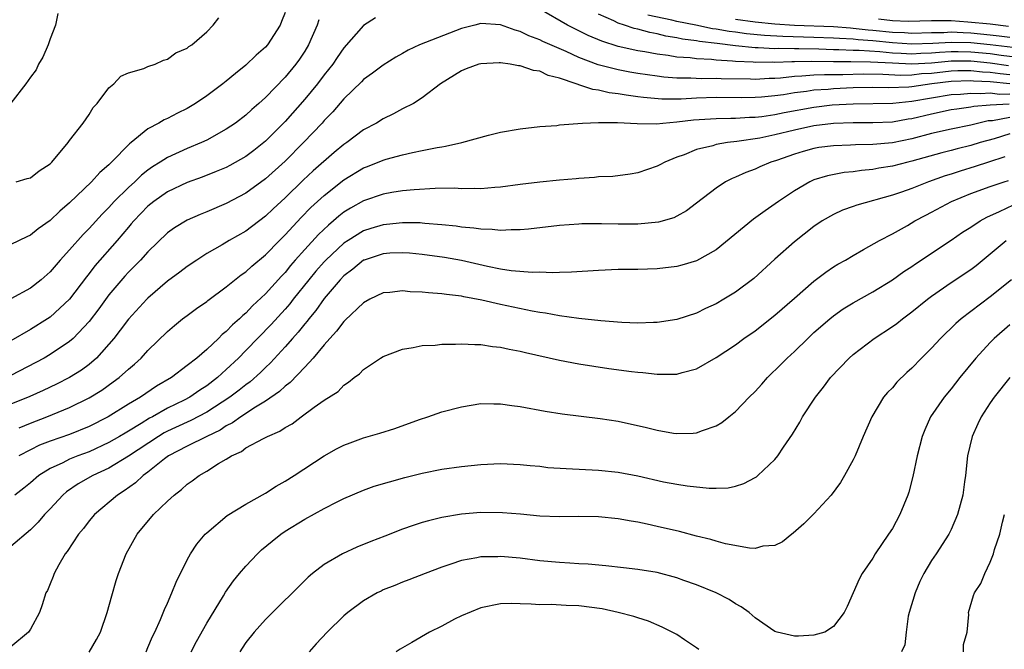
# Model space of a CAD drawing. Units: inches. Extents: x 2505000 to 2506568, y 1479000 to 1482000.
# Drawn here: x 2505192 to 2505292, y 1479559 to 1479624 of the extents above; entities that cross this region are included whole.
import ezdxf

# ---------------------------------------------------------------- set-up
doc = ezdxf.new("R2010")
doc.units = ezdxf.units.IN
doc.header["$MEASUREMENT"] = 0
doc.layers.add('LD25051479_2ft', color=220, linetype='Continuous')

msp = doc.modelspace()

# ---------------------------------------------------------------- linework, layer by layer
at = {"layer": 'LD25051479_2ft'}
for points, elevation in [([(2505219, 1479624.29), (2505218.64, 1479623.36), (2505218.49, 1479623), (2505217.21, 1479621), (2505217, 1479620.75), (2505216.06, 1479619.94), (2505215, 1479618.92), (2505213.93, 1479618.07), (2505213, 1479617.29), (2505212.63, 1479617), (2505211, 1479615.78), (2505209.84, 1479615), (2505209, 1479614.49), (2505208, 1479614), (2505207, 1479613.46), (2505206.67, 1479613.33), (2505206.12, 1479613), (2505205, 1479612.41), (2505203.29, 1479611), (2505203.12, 1479610.88), (2505201.28, 1479609), (2505201.13, 1479608.87), (2505201, 1479608.73), (2505200.07, 1479607.93), (2505199.24, 1479607), (2505197, 1479604.86), (2505195.99, 1479604.01), (2505195, 1479603.05), (2505193.8, 1479602.2), (2505193, 1479601.54), (2505192.62, 1479601.38), (2505191, 1479600.58)], 9040), ([(2505195.8, 1479624.2), (2505195.56, 1479623), (2505195, 1479621.59), (2505194.81, 1479621), (2505194.27, 1479619.73), (2505193.84, 1479619), (2505193.57, 1479618.43), (2505193, 1479617.68), (2505192.53, 1479617), (2505191, 1479615.03)], 9036), ([(2505292.85, 1479618.85), (2505291, 1479619.12), (2505289, 1479619.31), (2505287, 1479619.32), (2505286.7, 1479619.3), (2505285, 1479619.13), (2505283, 1479619.02), (2505281, 1479619.1), (2505278.77, 1479619.23), (2505276.75, 1479619.25), (2505275, 1479619.25), (2505272.72, 1479619.28), (2505271, 1479619.25), (2505270.74, 1479619.26), (2505269, 1479619.19), (2505268.8, 1479619.2), (2505267, 1479619.19), (2505266.79, 1479619.21), (2505265, 1479619.28), (2505264.67, 1479619.33), (2505263, 1479619.42), (2505262.52, 1479619.48), (2505261, 1479619.55), (2505260.35, 1479619.65), (2505259, 1479619.74), (2505258.11, 1479619.89), (2505257, 1479620.02), (2505255.74, 1479620.26), (2505255, 1479620.38), (2505253, 1479620.83), (2505251.35, 1479621.35), (2505249.95, 1479621.95), (2505247.84, 1479623), (2505245, 1479624.62)], 9044), ([(2505294.39, 1479619.61), (2505292.11, 1479619.89), (2505291, 1479620.05), (2505289, 1479620.24), (2505287.73, 1479620.27), (2505287, 1479620.26), (2505285.8, 1479620.2), (2505285, 1479620.12), (2505283.92, 1479620.09), (2505283, 1479620.03), (2505281.9, 1479620.1), (2505281, 1479620.14), (2505279.73, 1479620.27), (2505277.6, 1479620.4), (2505277, 1479620.41), (2505275.53, 1479620.47), (2505275, 1479620.47), (2505273.48, 1479620.53), (2505271.44, 1479620.56), (2505271, 1479620.56), (2505269.4, 1479620.6), (2505269, 1479620.59), (2505267.31, 1479620.69), (2505267, 1479620.69), (2505265, 1479620.88), (2505263.11, 1479621.11), (2505261.32, 1479621.32), (2505261, 1479621.39), (2505259.57, 1479621.57), (2505259, 1479621.71), (2505257.87, 1479621.87), (2505257, 1479622.1), (2505256.23, 1479622.23), (2505255, 1479622.58), (2505254.65, 1479622.65), (2505253.64, 1479623), (2505253, 1479623.2), (2505252.58, 1479623.42), (2505251, 1479624.11)], 9042), ([(2505293.3, 1479620.7), (2505291, 1479620.98), (2505289, 1479621.18), (2505287, 1479621.24), (2505285.12, 1479621.12), (2505283, 1479621.05), (2505281, 1479621.19), (2505279, 1479621.4), (2505277.5, 1479621.5), (2505277, 1479621.56), (2505275.62, 1479621.62), (2505275, 1479621.67), (2505273, 1479621.74), (2505269.83, 1479621.83), (2505267.93, 1479621.93), (2505266.11, 1479622.11), (2505265, 1479622.27), (2505264.34, 1479622.34), (2505263, 1479622.58), (2505262.63, 1479622.63), (2505260.92, 1479623), (2505259, 1479623.38), (2505258.48, 1479623.52), (2505256.03, 1479624.03)], 9040), ([(2505228.24, 1479623.76), (2505227, 1479622.95), (2505225, 1479620.67), (2505224.31, 1479619.69), (2505223.86, 1479619), (2505223, 1479617.91), (2505222.31, 1479617), (2505221, 1479615.43), (2505219, 1479613.17), (2505217, 1479611.14), (2505215.8, 1479610.2), (2505215, 1479609.59), (2505213.35, 1479608.65), (2505213, 1479608.47), (2505211.97, 1479608.04), (2505210.52, 1479607.48), (2505209, 1479606.94), (2505207, 1479605.98), (2505205.61, 1479605), (2505205, 1479604.51), (2505203.55, 1479603), (2505203.3, 1479602.7), (2505203, 1479602.36), (2505201.85, 1479601), (2505199.59, 1479598.41), (2505199, 1479597.63), (2505198.71, 1479597.29), (2505197, 1479595.01), (2505195, 1479593.18), (2505194.73, 1479593), (2505193, 1479591.91), (2505191, 1479590.77)], 9044), ([(2505222.45, 1479623.55), (2505222.27, 1479623), (2505221.4, 1479621), (2505221, 1479620.35), (2505220.47, 1479619.53), (2505220.1, 1479619), (2505219, 1479617.68), (2505217, 1479615.62), (2505216.31, 1479615), (2505215.61, 1479614.39), (2505215, 1479613.81), (2505213.94, 1479613), (2505213, 1479612.36), (2505211, 1479611.26), (2505210.45, 1479611), (2505209, 1479610.41), (2505207, 1479609.49), (2505206.26, 1479609), (2505205.48, 1479608.52), (2505205, 1479608.17), (2505204.34, 1479607.66), (2505203.65, 1479607), (2505203, 1479606.41), (2505201.56, 1479605), (2505201, 1479604.38), (2505200.31, 1479603.69), (2505199, 1479602.24), (2505198.37, 1479601.63), (2505197, 1479600.06), (2505196.03, 1479599), (2505195, 1479597.79), (2505194.1, 1479597), (2505193, 1479596.13), (2505191, 1479595.04)], 9042), ([(2505293, 1479617.92), (2505292.01, 1479618.01), (2505291, 1479618.17), (2505290.2, 1479618.2), (2505289, 1479618.33), (2505287.68, 1479618.32), (2505287, 1479618.3), (2505285, 1479618.07), (2505283.99, 1479618.01), (2505283, 1479617.89), (2505281.87, 1479617.87), (2505280.03, 1479617.97), (2505278.02, 1479617.98), (2505275.93, 1479617.93), (2505274.07, 1479617.93), (2505273, 1479617.88), (2505271.77, 1479617.77), (2505271, 1479617.75), (2505269.59, 1479617.59), (2505269, 1479617.56), (2505268.44, 1479617.56), (2505267, 1479617.46), (2505266.52, 1479617.48), (2505263.53, 1479617.53), (2505263, 1479617.56), (2505261.53, 1479617.53), (2505260.41, 1479617.59), (2505259, 1479617.59), (2505257.68, 1479617.68), (2505257, 1479617.77), (2505255, 1479618.06), (2505254.2, 1479618.2), (2505253, 1479618.43), (2505250.95, 1479618.95), (2505249, 1479619.69), (2505247.71, 1479620.29), (2505245.33, 1479621.33), (2505245, 1479621.5), (2505243.9, 1479621.9), (2505243, 1479622.36), (2505242.49, 1479622.49), (2505241, 1479623.04), (2505239, 1479623.15), (2505238.36, 1479623), (2505237, 1479622.65), (2505232.73, 1479621), (2505231.56, 1479620.44), (2505231, 1479620.1), (2505230.29, 1479619.71), (2505229, 1479618.92), (2505227.92, 1479618.08), (2505227, 1479617.43), (2505226.79, 1479617.21), (2505225, 1479615.47), (2505223.86, 1479614.14), (2505223, 1479613.27), (2505222.77, 1479613), (2505220.89, 1479611), (2505219, 1479609.1), (2505217, 1479607.31), (2505215, 1479605.85), (2505213, 1479604.78), (2505211, 1479603.93), (2505210.33, 1479603.67), (2505209, 1479603.09), (2505207.7, 1479602.3), (2505207, 1479601.77), (2505205, 1479599.85), (2505204.23, 1479599), (2505203.63, 1479598.37), (2505203, 1479597.76), (2505202.64, 1479597.36), (2505201, 1479595.44), (2505199.97, 1479594.03), (2505199, 1479592.73), (2505197.37, 1479591), (2505197, 1479590.67), (2505195, 1479589.36), (2505194.39, 1479589), (2505191, 1479587.2)], 9046), ([(2505191.53, 1479607), (2505192.66, 1479607.34), (2505193, 1479607.41), (2505193.89, 1479608.11), (2505195, 1479608.84), (2505195.17, 1479609), (2505196.85, 1479611), (2505197, 1479611.21), (2505198.39, 1479613), (2505199, 1479613.86), (2505199.41, 1479614.59), (2505199.81, 1479615), (2505201, 1479616.58), (2505201.5, 1479617), (2505202.22, 1479617.78), (2505203, 1479618.14), (2505204.58, 1479618.58), (2505205, 1479618.77), (2505205.72, 1479619), (2505206.58, 1479619.42), (2505207, 1479619.52), (2505207.83, 1479620.18), (2505209, 1479620.65), (2505209.18, 1479620.82), (2505209.47, 1479621), (2505211, 1479622.32), (2505211.67, 1479623), (2505212.25, 1479623.75)], 9038), ([(2505265, 1479623.59), (2505267, 1479623.32), (2505269, 1479623.12), (2505271, 1479623), (2505275, 1479622.85), (2505276.71, 1479622.71), (2505277, 1479622.7), (2505278.52, 1479622.52), (2505279, 1479622.49), (2505281, 1479622.29), (2505282.25, 1479622.25), (2505283, 1479622.19), (2505285, 1479622.25), (2505286.26, 1479622.26), (2505287, 1479622.31), (2505288.23, 1479622.23), (2505289, 1479622.21), (2505291, 1479622.02), (2505291.92, 1479621.92), (2505293, 1479621.77)], 9038), ([(2505292.86, 1479622.86), (2505291, 1479623.08), (2505288.69, 1479623.31), (2505287, 1479623.43), (2505285.42, 1479623.42), (2505285, 1479623.44), (2505282.63, 1479623.37), (2505281, 1479623.44), (2505279.59, 1479623.59)], 9036), ([(2505293, 1479617.01), (2505291, 1479617.21), (2505289.28, 1479617.28), (2505289, 1479617.31), (2505287, 1479617.24), (2505285.04, 1479617), (2505283, 1479616.7), (2505282.67, 1479616.67), (2505280.61, 1479616.61), (2505279, 1479616.63), (2505277, 1479616.58), (2505275, 1479616.5), (2505274.44, 1479616.44), (2505273, 1479616.35), (2505272.23, 1479616.23), (2505271, 1479616.09), (2505269.89, 1479615.89), (2505269, 1479615.77), (2505267.63, 1479615.63), (2505267, 1479615.59), (2505265.57, 1479615.57), (2505263, 1479615.6), (2505261, 1479615.53), (2505259.44, 1479615.44), (2505257.45, 1479615.45), (2505255.6, 1479615.6), (2505255, 1479615.69), (2505253.84, 1479615.84), (2505253, 1479615.99), (2505252.1, 1479616.1), (2505251, 1479616.35), (2505250.42, 1479616.42), (2505249, 1479616.9), (2505248.92, 1479616.92), (2505248.73, 1479617), (2505247, 1479617.59), (2505245.87, 1479617.87), (2505245, 1479618.28), (2505244.36, 1479618.36), (2505243, 1479618.83), (2505242.84, 1479618.84), (2505241.98, 1479619), (2505241, 1479619.15), (2505240.85, 1479619.15), (2505239, 1479619.06), (2505238.78, 1479619), (2505237.48, 1479618.52), (2505237, 1479618.33), (2505234.87, 1479617), (2505233, 1479615.56), (2505232.1, 1479615), (2505231, 1479614.44), (2505230.06, 1479613.94), (2505229, 1479613.43), (2505228.33, 1479613), (2505227, 1479612.29), (2505225.29, 1479611), (2505225, 1479610.82), (2505224, 1479610), (2505221.88, 1479608.12), (2505220.84, 1479607.16), (2505219, 1479605.37), (2505217.77, 1479604.23), (2505217, 1479603.48), (2505215, 1479601.97), (2505213.28, 1479601), (2505212.57, 1479600.57), (2505211, 1479599.67), (2505209.98, 1479599), (2505209, 1479598.33), (2505208.24, 1479597.76), (2505207, 1479596.84), (2505205, 1479595.11), (2505204.89, 1479595), (2505203, 1479592.95), (2505202.17, 1479591.83), (2505201.5, 1479591), (2505199.75, 1479589), (2505199, 1479588.35), (2505198.23, 1479587.77), (2505197, 1479587), (2505195.66, 1479586.34), (2505194.31, 1479585.69), (2505192.93, 1479585.07), (2505191, 1479584.29)], 9048), ([(2505191.86, 1479581.86), (2505193, 1479582.36), (2505194.69, 1479583), (2505197, 1479583.94), (2505199, 1479584.93), (2505200.28, 1479585.72), (2505201.45, 1479586.55), (2505202.06, 1479587), (2505203, 1479587.86), (2505203.62, 1479588.38), (2505204.3, 1479589), (2505205, 1479589.76), (2505207, 1479591.71), (2505207.7, 1479592.31), (2505208.54, 1479593), (2505209, 1479593.35), (2505209.95, 1479594.05), (2505211, 1479594.78), (2505211.12, 1479594.88), (2505213, 1479596.26), (2505214.51, 1479597.49), (2505215, 1479597.81), (2505215.61, 1479598.39), (2505217, 1479599.53), (2505218.42, 1479601), (2505219, 1479601.57), (2505220.65, 1479603.35), (2505221.64, 1479604.36), (2505223, 1479605.61), (2505225, 1479607.2), (2505227, 1479608.42), (2505227.43, 1479608.57), (2505229, 1479609.22), (2505229.31, 1479609.31), (2505231, 1479609.76), (2505232, 1479610), (2505233, 1479610.19), (2505234.51, 1479610.51), (2505235, 1479610.58), (2505235.38, 1479610.62), (2505237.04, 1479611), (2505239.77, 1479611.77), (2505241, 1479612.07), (2505243, 1479612.42), (2505245, 1479612.63), (2505246.76, 1479612.76), (2505247, 1479612.8), (2505249.35, 1479613), (2505251, 1479613.06), (2505252.95, 1479613.05), (2505254.94, 1479612.94), (2505256.92, 1479612.92), (2505257.58, 1479613), (2505259, 1479613.11), (2505260.69, 1479613.31), (2505263, 1479613.45), (2505264.5, 1479613.5), (2505265, 1479613.49), (2505266.41, 1479613.59), (2505267, 1479613.6), (2505267.67, 1479613.67), (2505269, 1479613.86), (2505269.94, 1479614.06), (2505273, 1479614.63), (2505274.85, 1479614.85), (2505277, 1479614.97), (2505281.04, 1479615.04), (2505283, 1479615.23), (2505287, 1479615.91), (2505287.96, 1479615.96), (2505289, 1479616.06), (2505290, 1479616), (2505291, 1479616.07), (2505291.95, 1479615.95), (2505293, 1479615.98)], 9050), ([(2505292.92, 1479614.92), (2505291, 1479614.83), (2505289.31, 1479614.69), (2505289, 1479614.62), (2505287.57, 1479614.43), (2505287, 1479614.33), (2505285, 1479613.91), (2505283, 1479613.42), (2505282.62, 1479613.38), (2505281, 1479613.1), (2505279.02, 1479613.02), (2505277, 1479613.03), (2505275, 1479612.96), (2505273, 1479612.71), (2505271, 1479612.27), (2505269, 1479611.78), (2505267.47, 1479611.47), (2505265.11, 1479611.11), (2505264.17, 1479611), (2505263, 1479610.79), (2505262.68, 1479610.68), (2505261, 1479610.28), (2505259.76, 1479609.76), (2505259, 1479609.5), (2505257.76, 1479609), (2505257.26, 1479608.74), (2505257, 1479608.58), (2505255, 1479607.9), (2505254.23, 1479607.77), (2505252.46, 1479607.54), (2505251, 1479607.49), (2505250.58, 1479607.42), (2505249, 1479607.34), (2505248.71, 1479607.29), (2505247, 1479607.15), (2505245, 1479606.95), (2505243, 1479606.71), (2505241, 1479606.44), (2505240.41, 1479606.41), (2505239, 1479606.28), (2505238.31, 1479606.31), (2505237, 1479606.29), (2505236.33, 1479606.33), (2505234.32, 1479606.32), (2505232.19, 1479606.19), (2505231, 1479606.06), (2505229.9, 1479605.9), (2505229, 1479605.74), (2505227, 1479605.06), (2505225.69, 1479604.31), (2505225, 1479603.89), (2505224.5, 1479603.5), (2505223.94, 1479603), (2505223.42, 1479602.58), (2505222.4, 1479601.6), (2505221, 1479600.07), (2505220.04, 1479599), (2505219.55, 1479598.45), (2505219, 1479597.75), (2505218.63, 1479597.37), (2505217, 1479595.55), (2505215.68, 1479594.32), (2505215, 1479593.59), (2505214.67, 1479593.33), (2505214.35, 1479593), (2505213.62, 1479592.38), (2505213, 1479591.71), (2505212.59, 1479591.41), (2505212.2, 1479591), (2505211, 1479589.87), (2505209.98, 1479589), (2505209, 1479588.22), (2505207.4, 1479587), (2505205.88, 1479586.12), (2505204.25, 1479585), (2505203, 1479584.27), (2505200.92, 1479583), (2505199, 1479582.02), (2505197, 1479581.2), (2505195, 1479580.52), (2505193.91, 1479580.09), (2505193, 1479579.62), (2505191.83, 1479579)], 9052), ([(2505293, 1479613.57), (2505291.24, 1479613.24), (2505290.79, 1479613.21), (2505289.84, 1479613), (2505289, 1479612.79), (2505287, 1479612.38), (2505285, 1479611.92), (2505283, 1479611.38), (2505281, 1479610.97), (2505279, 1479610.79), (2505277.23, 1479610.77), (2505276.73, 1479610.73), (2505275, 1479610.68), (2505273.51, 1479610.49), (2505273, 1479610.41), (2505271.9, 1479610.1), (2505271, 1479609.83), (2505269.18, 1479609.18), (2505268.61, 1479609), (2505267.48, 1479608.52), (2505267, 1479608.29), (2505266.05, 1479607.95), (2505265, 1479607.48), (2505264.65, 1479607.35), (2505263.98, 1479607), (2505263, 1479606.35), (2505261, 1479604.8), (2505259.97, 1479604.03), (2505259, 1479603.47), (2505258.68, 1479603.32), (2505257.13, 1479602.87), (2505255, 1479602.68), (2505253, 1479602.68), (2505251.29, 1479602.71), (2505249.31, 1479602.69), (2505249, 1479602.67), (2505247, 1479602.52), (2505243.85, 1479602.15), (2505243, 1479602.08), (2505242.09, 1479602.09), (2505241, 1479602.02), (2505240.13, 1479602.13), (2505239, 1479602.15), (2505238.27, 1479602.27), (2505237, 1479602.38), (2505236.46, 1479602.46), (2505235, 1479602.61), (2505233.26, 1479602.74), (2505233, 1479602.78), (2505232.79, 1479602.79), (2505231, 1479602.8), (2505229.37, 1479602.63), (2505229, 1479602.6), (2505227.77, 1479602.23), (2505227, 1479601.98), (2505225.43, 1479601), (2505225, 1479600.72), (2505223.16, 1479599), (2505223, 1479598.83), (2505222.14, 1479597.86), (2505221.44, 1479597), (2505219.83, 1479595), (2505219.47, 1479594.53), (2505219, 1479594), (2505217.58, 1479592.42), (2505215, 1479589.75), (2505214.25, 1479589), (2505213, 1479587.82), (2505212.09, 1479587), (2505211, 1479586.17), (2505210.29, 1479585.71), (2505209.28, 1479585), (2505208.7, 1479584.7), (2505207, 1479583.87), (2505205.47, 1479583), (2505205.16, 1479582.84), (2505204.31, 1479582.31), (2505203, 1479581.53), (2505202.66, 1479581.34), (2505202.11, 1479581), (2505201, 1479580.36), (2505199, 1479579.43), (2505197.83, 1479579), (2505197, 1479578.66), (2505196.31, 1479578.31), (2505195, 1479577.72), (2505193.87, 1479577), (2505193, 1479576.25), (2505192.31, 1479575.69), (2505191.41, 1479575)], 9054), ([(2505293, 1479611.89), (2505291.4, 1479611.4), (2505289.97, 1479611), (2505289, 1479610.7), (2505287.63, 1479610.37), (2505287, 1479610.19), (2505286.04, 1479609.96), (2505283, 1479609.1), (2505282.57, 1479609), (2505281, 1479608.59), (2505279.62, 1479608.38), (2505279, 1479608.24), (2505277.85, 1479608.15), (2505277, 1479608), (2505276.07, 1479607.93), (2505274.38, 1479607.62), (2505273, 1479607.19), (2505272.58, 1479607), (2505271, 1479606.08), (2505269.38, 1479605), (2505268.02, 1479604.02), (2505266.81, 1479603.19), (2505263, 1479600.04), (2505261, 1479598.91), (2505259.52, 1479598.48), (2505259, 1479598.36), (2505257, 1479598.12), (2505255, 1479598.05), (2505253, 1479598.03), (2505251, 1479597.95), (2505248.24, 1479597.76), (2505247, 1479597.74), (2505246.3, 1479597.7), (2505245, 1479597.76), (2505244.25, 1479597.75), (2505242.08, 1479597.92), (2505241, 1479598.08), (2505239.65, 1479598.35), (2505237, 1479598.96), (2505235.26, 1479599.26), (2505233, 1479599.56), (2505231.7, 1479599.7), (2505231, 1479599.75), (2505229.7, 1479599.7), (2505229, 1479599.65), (2505227.06, 1479599), (2505227, 1479598.98), (2505225.92, 1479598.08), (2505225, 1479597.4), (2505224.61, 1479597), (2505223, 1479595.09), (2505222.14, 1479593.86), (2505221.41, 1479593), (2505221.24, 1479592.76), (2505221, 1479592.49), (2505220.35, 1479591.65), (2505219.76, 1479591), (2505219, 1479590.13), (2505217.5, 1479588.5), (2505217, 1479588.04), (2505216.48, 1479587.52), (2505215.43, 1479586.57), (2505215, 1479586.27), (2505214.3, 1479585.7), (2505213.37, 1479585), (2505211, 1479583.46), (2505209.39, 1479582.61), (2505209, 1479582.45), (2505207, 1479581.53), (2505206.65, 1479581.35), (2505206.09, 1479581), (2505203, 1479578.96), (2505201, 1479577.74), (2505199.36, 1479577), (2505197.86, 1479576.14), (2505196.68, 1479575.32), (2505196.3, 1479575), (2505195, 1479573.58), (2505194.44, 1479573), (2505193.78, 1479572.22), (2505193, 1479571.45), (2505191, 1479569.74)], 9056), ([(2505292.47, 1479609.53), (2505290.8, 1479609), (2505289.45, 1479608.55), (2505287.91, 1479608.09), (2505287, 1479607.79), (2505286.4, 1479607.6), (2505284.7, 1479607), (2505283, 1479606.32), (2505281.95, 1479605.95), (2505281, 1479605.63), (2505277.39, 1479604.61), (2505277, 1479604.46), (2505275.91, 1479604.09), (2505275, 1479603.67), (2505273.83, 1479603), (2505273, 1479602.44), (2505271, 1479600.88), (2505269, 1479599.09), (2505266.87, 1479597.13), (2505265, 1479595.73), (2505263.79, 1479595), (2505263, 1479594.55), (2505261.93, 1479594.07), (2505261, 1479593.59), (2505259, 1479592.92), (2505257, 1479592.61), (2505256.62, 1479592.62), (2505255, 1479592.57), (2505253.38, 1479592.62), (2505251.22, 1479592.78), (2505248.98, 1479593.02), (2505247, 1479593.31), (2505245.58, 1479593.58), (2505245, 1479593.66), (2505244.21, 1479593.79), (2505241, 1479594.46), (2505239.1, 1479594.9), (2505237.25, 1479595.25), (2505237, 1479595.32), (2505235.48, 1479595.48), (2505235, 1479595.57), (2505233.65, 1479595.65), (2505233, 1479595.73), (2505231.76, 1479595.76), (2505231, 1479595.85), (2505229.68, 1479595.68), (2505229, 1479595.64), (2505227.66, 1479595), (2505227, 1479594.65), (2505225.14, 1479592.86), (2505225, 1479592.74), (2505224.26, 1479591.74), (2505223.56, 1479591), (2505223, 1479590.36), (2505221.87, 1479589), (2505221, 1479588.07), (2505219.51, 1479586.49), (2505219, 1479586.13), (2505218.43, 1479585.57), (2505217, 1479584.58), (2505215.98, 1479583.98), (2505214.47, 1479583), (2505213.62, 1479582.38), (2505213, 1479582.08), (2505212.36, 1479581.64), (2505211.02, 1479581), (2505209, 1479579.99), (2505207.1, 1479579), (2505206.7, 1479578.7), (2505205, 1479577.35), (2505204.51, 1479577), (2505203.74, 1479576.26), (2505202.57, 1479575.43), (2505201.88, 1479575), (2505199.53, 1479573), (2505199, 1479572.36), (2505198.42, 1479571.58), (2505197.92, 1479571), (2505196.76, 1479569.24), (2505196.55, 1479569), (2505195.89, 1479567.89), (2505195.42, 1479567), (2505195.32, 1479566.68), (2505195, 1479565.93), (2505194.74, 1479565.26), (2505194.58, 1479565), (2505194.21, 1479563.79), (2505193.91, 1479563), (2505193, 1479561.3), (2505192.81, 1479561), (2505191, 1479559.5)], 9058), ([(2505199, 1479558.97), (2505199.76, 1479560.24), (2505200.15, 1479561), (2505200.84, 1479563), (2505201.3, 1479564.7), (2505201.74, 1479566.26), (2505202, 1479567), (2505202.77, 1479569), (2505203.9, 1479571), (2505205.58, 1479573), (2505207, 1479574.38), (2505207.67, 1479575), (2505208.43, 1479575.57), (2505209, 1479576.1), (2505209.53, 1479576.47), (2505210.23, 1479577), (2505211, 1479577.44), (2505212.21, 1479578.21), (2505213, 1479578.66), (2505213.53, 1479579), (2505214.55, 1479579.45), (2505215, 1479579.81), (2505216.79, 1479580.79), (2505217.2, 1479581), (2505218.48, 1479581.52), (2505219, 1479581.9), (2505219.71, 1479582.29), (2505220.64, 1479583), (2505221.98, 1479583.98), (2505223, 1479584.69), (2505224.41, 1479585.59), (2505225, 1479586.24), (2505225.48, 1479586.52), (2505226.04, 1479587), (2505226.6, 1479587.4), (2505227, 1479587.83), (2505228.75, 1479589), (2505229, 1479589.15), (2505231, 1479589.9), (2505232.06, 1479590.06), (2505233, 1479590.27), (2505234.32, 1479590.32), (2505235, 1479590.42), (2505236.41, 1479590.41), (2505237, 1479590.46), (2505238.37, 1479590.37), (2505239, 1479590.38), (2505240.18, 1479590.18), (2505241, 1479590.11), (2505241.89, 1479589.89), (2505243, 1479589.69), (2505243.55, 1479589.55), (2505247, 1479588.79), (2505249, 1479588.41), (2505252.07, 1479587.93), (2505254.38, 1479587.62), (2505255, 1479587.55), (2505255.52, 1479587.52), (2505257, 1479587.34), (2505257.36, 1479587.36), (2505259, 1479587.36), (2505259.53, 1479587.53), (2505261, 1479587.91), (2505263, 1479589.04), (2505265, 1479590.36), (2505265.85, 1479591), (2505267, 1479591.78), (2505269, 1479593.36), (2505271, 1479595.12), (2505273, 1479596.85), (2505274.22, 1479597.78), (2505275, 1479598.3), (2505275.43, 1479598.57), (2505276.2, 1479599), (2505277, 1479599.48), (2505278.07, 1479600.07), (2505279.68, 1479601), (2505281, 1479601.69), (2505282.54, 1479602.54), (2505283.31, 1479603), (2505284.41, 1479603.59), (2505285, 1479603.89), (2505287.04, 1479605), (2505289, 1479605.79), (2505291, 1479606.5), (2505292.43, 1479607), (2505292.86, 1479607.14)], 9060), ([(2505204.8, 1479559), (2505205, 1479559.43), (2505205.46, 1479560.54), (2505205.69, 1479561), (2505206.29, 1479562.29), (2505206.68, 1479563.32), (2505207, 1479563.97), (2505207.45, 1479565), (2505207.88, 1479566.12), (2505209, 1479568.38), (2505209.33, 1479569), (2505210, 1479570), (2505210.84, 1479571), (2505211, 1479571.16), (2505213.08, 1479572.92), (2505215, 1479574.08), (2505217, 1479575.21), (2505218.08, 1479575.92), (2505219, 1479576.42), (2505219.92, 1479577), (2505222.99, 1479579.01), (2505224.26, 1479579.74), (2505225, 1479580.1), (2505225.65, 1479580.35), (2505227, 1479580.84), (2505228.68, 1479581.32), (2505230.2, 1479581.8), (2505232.71, 1479582.71), (2505233.59, 1479583), (2505235, 1479583.5), (2505237, 1479584.03), (2505239, 1479584.34), (2505240.32, 1479584.32), (2505241, 1479584.32), (2505242.15, 1479584.15), (2505243, 1479584.04), (2505245.57, 1479583.57), (2505247.3, 1479583.3), (2505251.17, 1479582.83), (2505253, 1479582.54), (2505255.91, 1479581.91), (2505257, 1479581.62), (2505258.67, 1479581.33), (2505259, 1479581.28), (2505260.67, 1479581.33), (2505261, 1479581.37), (2505261.61, 1479581.61), (2505263, 1479582.07), (2505263.59, 1479582.41), (2505264.3, 1479583), (2505265, 1479583.55), (2505266.39, 1479585), (2505267, 1479585.58), (2505267.68, 1479586.32), (2505268.26, 1479587), (2505269.64, 1479588.36), (2505270.26, 1479589), (2505271, 1479589.68), (2505272.36, 1479591), (2505273, 1479591.6), (2505274.61, 1479593), (2505275, 1479593.31), (2505275.99, 1479594.01), (2505277, 1479594.63), (2505279, 1479595.75), (2505281, 1479596.97), (2505282.18, 1479597.82), (2505283, 1479598.36), (2505283.37, 1479598.63), (2505287, 1479601.04), (2505288.16, 1479601.84), (2505289, 1479602.37), (2505289.95, 1479603), (2505290.63, 1479603.37), (2505291.95, 1479603.95), (2505293.36, 1479604.64)], 9062), ([(2505209.42, 1479559), (2505209.95, 1479560.05), (2505211, 1479561.92), (2505212.72, 1479564.72), (2505212.92, 1479565.08), (2505213.75, 1479566.25), (2505214.36, 1479567), (2505215, 1479567.75), (2505216.18, 1479569), (2505216.6, 1479569.4), (2505217.69, 1479570.31), (2505218.55, 1479571), (2505219, 1479571.3), (2505221, 1479572.53), (2505223, 1479573.63), (2505224.32, 1479574.32), (2505225, 1479574.65), (2505227, 1479575.51), (2505228.1, 1479575.9), (2505231.21, 1479576.79), (2505233, 1479577.25), (2505235, 1479577.66), (2505237, 1479577.93), (2505239, 1479578.14), (2505241, 1479578.24), (2505243, 1479578.14), (2505244.02, 1479578.02), (2505245, 1479577.94), (2505245.84, 1479577.83), (2505247.7, 1479577.7), (2505251, 1479577.53), (2505253, 1479577.34), (2505255, 1479576.96), (2505257.63, 1479576.37), (2505259, 1479576.12), (2505260.06, 1479575.94), (2505262.31, 1479575.69), (2505263, 1479575.69), (2505264.25, 1479575.75), (2505265, 1479575.9), (2505265.82, 1479576.18), (2505267, 1479576.8), (2505267.12, 1479576.88), (2505267.27, 1479577), (2505269, 1479578.63), (2505269.31, 1479579), (2505269.89, 1479579.89), (2505270.79, 1479581.21), (2505271.54, 1479582.46), (2505271.82, 1479583), (2505273.14, 1479585), (2505273.97, 1479586.03), (2505274.68, 1479587), (2505276.6, 1479589), (2505277, 1479589.35), (2505279.16, 1479591), (2505281, 1479592.21), (2505281.46, 1479592.54), (2505282.02, 1479593), (2505283, 1479593.71), (2505284.58, 1479595), (2505285, 1479595.31), (2505287, 1479596.7), (2505289, 1479598.05), (2505289.55, 1479598.45), (2505291, 1479599.63), (2505292.62, 1479601)], 9064), ([(2505293.17, 1479597), (2505291, 1479595.25), (2505288.03, 1479593), (2505287.48, 1479592.52), (2505285.91, 1479591), (2505285, 1479590), (2505283.99, 1479589), (2505283, 1479587.97), (2505282.48, 1479587.52), (2505281.47, 1479586.53), (2505281, 1479585.97), (2505280.51, 1479585.49), (2505280.1, 1479585), (2505278.9, 1479583), (2505278.02, 1479581), (2505277.19, 1479579), (2505277, 1479578.6), (2505276.13, 1479577), (2505275.72, 1479576.28), (2505274.77, 1479575), (2505273, 1479573.09), (2505271.95, 1479572.05), (2505270.89, 1479571.11), (2505270.73, 1479571), (2505269.77, 1479570.23), (2505269, 1479569.86), (2505267.77, 1479569.77), (2505267, 1479569.56), (2505266.43, 1479569.57), (2505263.97, 1479570.03), (2505263, 1479570.3), (2505262.47, 1479570.47), (2505261, 1479570.82), (2505259.28, 1479571.28), (2505257, 1479571.8), (2505255.97, 1479572.03), (2505255, 1479572.22), (2505254.32, 1479572.32), (2505253, 1479572.59), (2505251, 1479572.79), (2505249, 1479572.82), (2505247, 1479572.79), (2505245, 1479572.85), (2505243.04, 1479573.04), (2505241.19, 1479573.19), (2505239, 1479573.21), (2505237, 1479573.04), (2505235, 1479572.7), (2505233.63, 1479572.37), (2505233, 1479572.19), (2505232.09, 1479571.91), (2505231, 1479571.53), (2505229.18, 1479570.82), (2505227.74, 1479570.26), (2505226.33, 1479569.67), (2505224.87, 1479569), (2505223, 1479567.9), (2505221.81, 1479567), (2505221.37, 1479566.63), (2505217, 1479562.3), (2505215.84, 1479561), (2505215, 1479559.95), (2505214.63, 1479559.37), (2505214.37, 1479559)], 9066), ([(2505293, 1479592.4), (2505291.4, 1479591), (2505291, 1479590.59), (2505289.51, 1479589), (2505287.88, 1479587), (2505287, 1479585.86), (2505286.28, 1479585), (2505284.91, 1479583), (2505284.32, 1479581.68), (2505284.04, 1479581), (2505283.53, 1479579), (2505283.1, 1479576.9), (2505282.69, 1479575.31), (2505282.59, 1479575), (2505281.77, 1479573), (2505281, 1479571.6), (2505280.61, 1479571), (2505279.26, 1479569), (2505279, 1479568.55), (2505277.93, 1479567), (2505277.6, 1479566.4), (2505276.39, 1479563.61), (2505276.07, 1479563), (2505275, 1479561.59), (2505274.1, 1479561), (2505273, 1479560.68), (2505271.41, 1479560.59), (2505271, 1479560.6), (2505269.24, 1479561), (2505269, 1479561.08), (2505267, 1479562.48), (2505266.38, 1479563), (2505265.58, 1479563.58), (2505265, 1479563.9), (2505264.33, 1479564.33), (2505263.01, 1479565), (2505261, 1479565.83), (2505259.72, 1479566.28), (2505259, 1479566.56), (2505257, 1479567.1), (2505255, 1479567.41), (2505253.56, 1479567.56), (2505251.76, 1479567.76), (2505249.94, 1479567.94), (2505249, 1479567.99), (2505248.06, 1479568.06), (2505247, 1479568.1), (2505245, 1479568.29), (2505243, 1479568.55), (2505241, 1479568.73), (2505240.71, 1479568.71), (2505239, 1479568.69), (2505238.59, 1479568.59), (2505237, 1479568.32), (2505235.93, 1479567.93), (2505235, 1479567.65), (2505233.3, 1479567), (2505231.65, 1479566.35), (2505231, 1479566.11), (2505230.22, 1479565.78), (2505229, 1479565.31), (2505228.8, 1479565.2), (2505228.4, 1479565), (2505227, 1479564.21), (2505225.39, 1479563), (2505225, 1479562.68), (2505223.29, 1479561), (2505222.18, 1479559.82), (2505221.45, 1479559)], 9068), ([(2505293, 1479587), (2505291.4, 1479585), (2505291, 1479584.43), (2505290.07, 1479583), (2505289.72, 1479582.28), (2505289.14, 1479581), (2505288.68, 1479579), (2505288.46, 1479577), (2505288.36, 1479576.36), (2505288.19, 1479575), (2505287.66, 1479573), (2505287, 1479571.47), (2505286.77, 1479571), (2505285.47, 1479569), (2505285, 1479568.31), (2505284.22, 1479567), (2505283.81, 1479566.19), (2505283.32, 1479565), (2505282.71, 1479563), (2505282.62, 1479562.62), (2505282.4, 1479561), (2505282.28, 1479559.72), (2505281.94, 1479559)], 9070), ([(2505288.26, 1479559), (2505288.27, 1479559.73), (2505288.65, 1479561), (2505288.81, 1479562.81), (2505288.79, 1479563), (2505289.27, 1479564.73), (2505289.37, 1479565), (2505290.03, 1479565.97), (2505290.43, 1479567), (2505291, 1479568.14), (2505291.33, 1479569), (2505291.43, 1479569.43), (2505291.98, 1479571), (2505292.23, 1479572.23), (2505292.44, 1479573)], 9072), ([(2505261.24, 1479559.24), (2505261, 1479559.41), (2505259.77, 1479560.23), (2505259, 1479560.77), (2505257.51, 1479561.51), (2505256.11, 1479562.11), (2505255, 1479562.46), (2505254.61, 1479562.61), (2505253.02, 1479563.02), (2505251.38, 1479563.38), (2505249, 1479563.7), (2505247.71, 1479563.71), (2505246.18, 1479563.82), (2505245, 1479563.79), (2505244.13, 1479563.87), (2505243, 1479563.88), (2505242.08, 1479563.92), (2505241, 1479563.88), (2505239, 1479563.5), (2505237, 1479562.66), (2505236.31, 1479562.31), (2505235, 1479561.62), (2505233.76, 1479561), (2505231.94, 1479559.94), (2505230.74, 1479559.26), (2505230.35, 1479559)], 9070)]:
    msp.add_lwpolyline(points, dxfattribs=dict(at, elevation=elevation))

doc.saveas('drawing.dxf')
